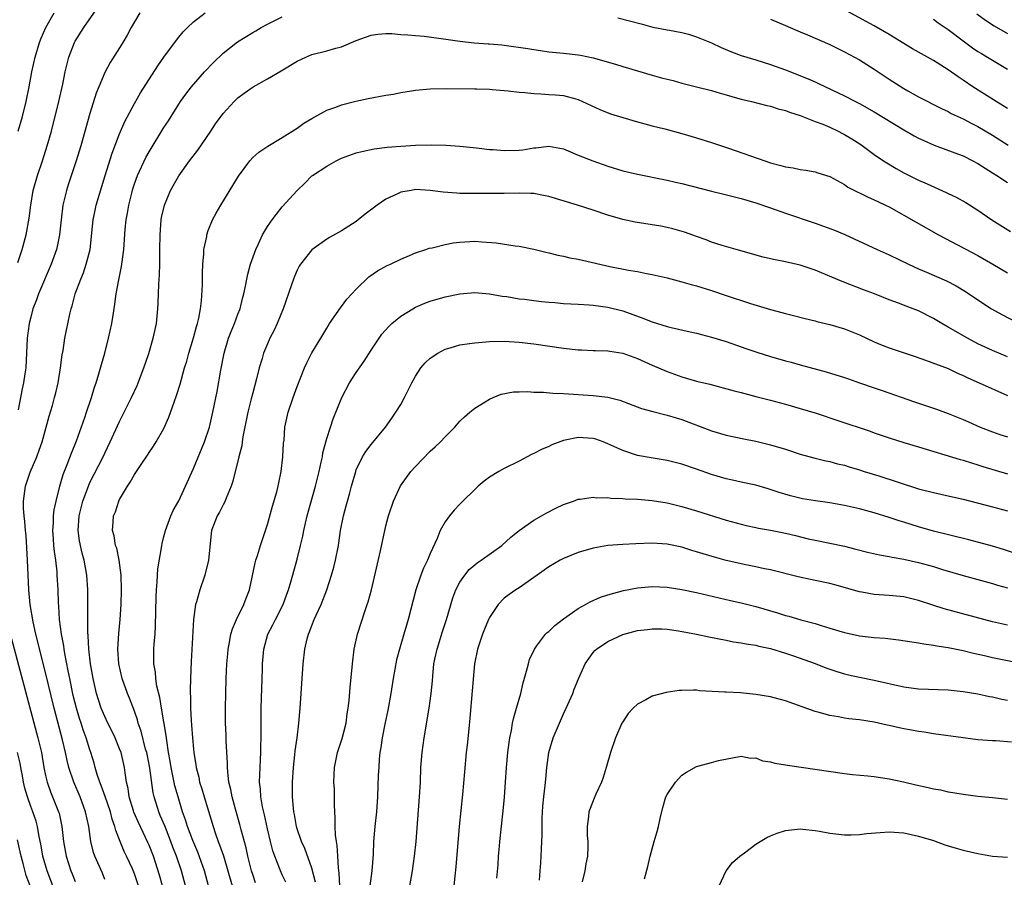
# Model space of a CAD drawing. Units: inches. Extents: x 2532000 to 2535000, y 1539000 to 1542000.
# Drawn here: x 2533438 to 2533571, y 1539224 to 1539340 of the extents above; entities that cross this region are included whole.
import ezdxf

# ---------------------------------------------------------------- set-up
doc = ezdxf.new("R2010")
doc.units = ezdxf.units.IN
doc.header["$MEASUREMENT"] = 0
doc.layers.add('LD25321539_2ft', color=43, linetype='Continuous')

msp = doc.modelspace()

# ---------------------------------------------------------------- linework, layer by layer
at = {"layer": 'LD25321539_2ft'}
for points, elevation in [([(2533437.26, 1539307.26), (2533437.82, 1539309), (2533438.37, 1539311), (2533438.77, 1539313.23), (2533438.99, 1539315), (2533439.33, 1539317), (2533439.89, 1539319), (2533440.57, 1539321), (2533441.22, 1539323), (2533441.79, 1539325), (2533442.81, 1539329), (2533443.35, 1539331.35), (2533443.67, 1539333), (2533443.91, 1539334.09), (2533444.14, 1539335), (2533444.92, 1539337), (2533445, 1539337.15), (2533446.19, 1539339), (2533448.14, 1539341.86)], 8664), ([(2533571, 1539328.05), (2533570.42, 1539328.42), (2533569.47, 1539329), (2533566.33, 1539331), (2533565, 1539331.9), (2533564.33, 1539332.33), (2533563, 1539333.27), (2533561, 1539334.54), (2533558.15, 1539336.15), (2533555, 1539338.05), (2533553, 1539339.22), (2533549.26, 1539341.26)], 8666), ([(2533453.73, 1539341), (2533453, 1539339.77), (2533452.56, 1539339), (2533452.03, 1539337.97), (2533451.46, 1539337), (2533451, 1539336.25), (2533449.72, 1539334.28), (2533449, 1539332.94), (2533448.19, 1539331), (2533447.86, 1539330.14), (2533447, 1539327.37), (2533445.76, 1539323), (2533445.14, 1539321), (2533444.12, 1539317.88), (2533443.84, 1539317), (2533443.35, 1539315), (2533443.09, 1539313), (2533442.88, 1539311), (2533442.57, 1539309.43), (2533442.46, 1539309), (2533441.74, 1539307), (2533440.06, 1539303), (2533439.79, 1539302.21), (2533439.3, 1539301), (2533439, 1539299.88), (2533438.77, 1539299), (2533438.52, 1539297), (2533438.32, 1539293), (2533438.21, 1539292.21), (2533438.03, 1539291), (2533437.83, 1539290.17), (2533437.31, 1539287.31)], 8666), ([(2533437.31, 1539325), (2533437.87, 1539327), (2533438.36, 1539329), (2533438.77, 1539331), (2533439.15, 1539333), (2533439.59, 1539335), (2533440.2, 1539337), (2533440.41, 1539337.59), (2533441.05, 1539339), (2533442.18, 1539341)], 8662), ([(2533449, 1539223.85), (2533448.69, 1539224.69), (2533447.68, 1539227), (2533447.5, 1539227.5), (2533447.12, 1539229), (2533446.83, 1539231), (2533446.42, 1539233), (2533445.7, 1539235), (2533444.84, 1539237), (2533444.15, 1539239), (2533443.91, 1539239.91), (2533443.68, 1539241), (2533443.28, 1539242.72), (2533442.15, 1539247), (2533441, 1539251.82), (2533439.7, 1539257), (2533439.32, 1539258.68), (2533438.92, 1539261), (2533438.74, 1539263), (2533438.56, 1539267), (2533438.36, 1539270.36), (2533438.28, 1539271), (2533438.22, 1539272.22), (2533438.1, 1539273), (2533438.01, 1539273.99), (2533438.02, 1539275), (2533438.29, 1539277), (2533438.92, 1539278.92), (2533439.8, 1539281), (2533440.13, 1539281.87), (2533440.52, 1539283), (2533441.1, 1539285), (2533441.51, 1539286.49), (2533441.93, 1539287.93), (2533442.23, 1539289), (2533442.38, 1539289.62), (2533442.71, 1539291), (2533443.04, 1539293), (2533443.25, 1539294.75), (2533443.37, 1539295.37), (2533443.61, 1539297), (2533444.28, 1539300.28), (2533444.45, 1539301), (2533444.59, 1539301.41), (2533445, 1539303), (2533445.75, 1539305), (2533446.12, 1539305.87), (2533446.51, 1539307), (2533447.01, 1539309), (2533447.43, 1539313), (2533447.69, 1539314.31), (2533447.85, 1539315), (2533449.05, 1539319), (2533449.99, 1539322.01), (2533451, 1539324.65), (2533451.7, 1539326.3), (2533453, 1539328.74), (2533453.83, 1539330.17), (2533456.17, 1539333.83), (2533457, 1539335.01), (2533458.68, 1539337.32), (2533459, 1539337.7), (2533459.58, 1539338.42), (2533460.17, 1539339), (2533461, 1539339.78), (2533462.58, 1539341)], 8668), ([(2533453.56, 1539223), (2533453, 1539224.62), (2533452.73, 1539225.27), (2533451.94, 1539227), (2533451.64, 1539227.64), (2533451.07, 1539229), (2533450.48, 1539230.48), (2533450.37, 1539231), (2533450, 1539232), (2533449.76, 1539233), (2533449.05, 1539235.05), (2533448.53, 1539236.53), (2533448.32, 1539237), (2533447.96, 1539238.04), (2533447.7, 1539239), (2533447.56, 1539239.56), (2533447.14, 1539241), (2533447, 1539241.39), (2533446.51, 1539243), (2533446.09, 1539244.09), (2533445.8, 1539245), (2533445.59, 1539245.59), (2533445.16, 1539247), (2533444.73, 1539248.73), (2533444.26, 1539251), (2533444.07, 1539252.07), (2533443.59, 1539254.41), (2533443.5, 1539255), (2533443.45, 1539255.45), (2533443.15, 1539257), (2533442.9, 1539259), (2533442.8, 1539260.8), (2533442.76, 1539261.24), (2533442.71, 1539263), (2533442.59, 1539265), (2533442.55, 1539265.45), (2533442.38, 1539267), (2533442.2, 1539268.2), (2533442.14, 1539269), (2533442.09, 1539269.91), (2533442, 1539271), (2533442.07, 1539272.07), (2533442.09, 1539273), (2533442.17, 1539273.83), (2533442.42, 1539275), (2533442.94, 1539277), (2533443.4, 1539278.6), (2533443.94, 1539279.94), (2533444.51, 1539281.49), (2533445.16, 1539283.16), (2533446.3, 1539286.3), (2533446.54, 1539287), (2533447.21, 1539289), (2533447.6, 1539290.4), (2533447.82, 1539291), (2533448.21, 1539292.21), (2533448.54, 1539293.46), (2533448.99, 1539295), (2533449.51, 1539297), (2533449.95, 1539299), (2533450.12, 1539300.12), (2533450.38, 1539301.62), (2533450.56, 1539303), (2533450.9, 1539304.9), (2533451.28, 1539306.72), (2533451.35, 1539307.35), (2533451.57, 1539309), (2533451.74, 1539311.74), (2533451.88, 1539313), (2533452.08, 1539313.92), (2533452.25, 1539315), (2533452.64, 1539316.64), (2533452.79, 1539317.21), (2533453, 1539317.86), (2533453.41, 1539319), (2533454.57, 1539321.43), (2533455, 1539322.2), (2533457, 1539325.49), (2533457.6, 1539326.4), (2533457.96, 1539327), (2533459, 1539328.65), (2533459.24, 1539329), (2533459.98, 1539330.02), (2533460.73, 1539331), (2533462.47, 1539333), (2533463.7, 1539334.3), (2533465, 1539335.56), (2533466.93, 1539337.07), (2533469, 1539338.34), (2533469.43, 1539338.57), (2533470.16, 1539339), (2533471, 1539339.45), (2533473, 1539340.46)], 8670), ([(2533518.33, 1539340.33), (2533519.93, 1539339.93), (2533521.49, 1539339.49), (2533523.08, 1539339.08), (2533525, 1539338.71), (2533525.35, 1539338.65), (2533527, 1539338.34), (2533527.9, 1539338.1), (2533529, 1539337.77), (2533531, 1539336.93), (2533532.31, 1539336.31), (2533533.73, 1539335.73), (2533535, 1539335.25), (2533537, 1539334.62), (2533539, 1539334.01), (2533541, 1539333.31), (2533544.08, 1539332.08), (2533545, 1539331.65), (2533545.46, 1539331.46), (2533549, 1539329.78), (2533550.46, 1539329), (2533551, 1539328.73), (2533553, 1539327.62), (2533557, 1539325.16), (2533558.38, 1539324.38), (2533559, 1539324.06), (2533559.72, 1539323.72), (2533561.12, 1539323.12), (2533563.91, 1539322.09), (2533565, 1539321.66), (2533566.32, 1539321), (2533567, 1539320.64), (2533567.98, 1539319.98), (2533569, 1539319.37), (2533569.58, 1539319), (2533571, 1539318.04)], 8670), ([(2533539, 1539340.14), (2533541, 1539339.29), (2533543, 1539338.42), (2533543.99, 1539338.01), (2533547, 1539336.73), (2533548.15, 1539336.15), (2533549, 1539335.74), (2533551, 1539334.62), (2533553, 1539333.36), (2533555, 1539332.02), (2533557, 1539330.76), (2533557.55, 1539330.45), (2533559, 1539329.66), (2533562.08, 1539328.08), (2533563, 1539327.65), (2533563.41, 1539327.41), (2533565, 1539326.67), (2533566.09, 1539326.09), (2533567, 1539325.64), (2533569, 1539324.45), (2533571.12, 1539323.12)], 8668), ([(2533561, 1539340.13), (2533561.66, 1539339.66), (2533563, 1539338.76), (2533565, 1539337.2), (2533566.26, 1539336.26), (2533567, 1539335.78), (2533567.48, 1539335.48), (2533568.33, 1539335), (2533571, 1539333.38)], 8664), ([(2533566.86, 1539340.86), (2533568.02, 1539340.02), (2533569.22, 1539339.22), (2533571, 1539338.19)], 8662), ([(2533456.81, 1539223), (2533456.42, 1539224.42), (2533455.58, 1539227), (2533455, 1539228.47), (2533454.84, 1539228.84), (2533454.18, 1539230.18), (2533453.54, 1539231.54), (2533452.94, 1539232.94), (2533452.88, 1539233.11), (2533452.32, 1539235), (2533452.16, 1539236.16), (2533451.95, 1539237), (2533451.75, 1539238.25), (2533451.66, 1539239), (2533451.2, 1539241), (2533451, 1539241.53), (2533450.4, 1539243), (2533449.95, 1539243.95), (2533449.42, 1539245), (2533449, 1539245.89), (2533448.53, 1539247), (2533448.15, 1539248.15), (2533447.89, 1539249), (2533447.43, 1539251), (2533447.09, 1539253), (2533446.87, 1539255), (2533446.77, 1539256.77), (2533446.72, 1539257.28), (2533446.7, 1539259), (2533446.73, 1539260.73), (2533446.72, 1539262.72), (2533446.72, 1539263), (2533446.59, 1539265), (2533446.24, 1539267), (2533445.96, 1539267.96), (2533445.61, 1539269.61), (2533445.4, 1539271), (2533445.53, 1539273), (2533446.05, 1539275), (2533446.79, 1539277), (2533447, 1539277.49), (2533448.78, 1539281), (2533449, 1539281.49), (2533449.75, 1539283), (2533451, 1539285.76), (2533451.64, 1539287), (2533452.62, 1539289), (2533453.36, 1539290.64), (2533454.27, 1539293), (2533454.95, 1539294.95), (2533455.56, 1539297), (2533455.8, 1539298.2), (2533455.98, 1539299), (2533456.19, 1539301), (2533456.23, 1539301.77), (2533456.31, 1539304.31), (2533456.41, 1539305.59), (2533456.44, 1539307), (2533456.43, 1539308.43), (2533456.46, 1539309), (2533456.47, 1539311), (2533456.64, 1539313), (2533456.69, 1539313.31), (2533457.06, 1539315), (2533457.89, 1539317), (2533459, 1539318.94), (2533460.47, 1539321), (2533461.56, 1539322.44), (2533463.33, 1539325), (2533463.99, 1539326.01), (2533465, 1539327.37), (2533466.5, 1539329), (2533467, 1539329.5), (2533467.86, 1539330.14), (2533469.07, 1539331), (2533471, 1539332.08), (2533472.84, 1539333.16), (2533475, 1539334.46), (2533476.16, 1539335), (2533477, 1539335.35), (2533479, 1539335.86), (2533480.22, 1539336.22), (2533481, 1539336.39), (2533483, 1539337.26), (2533485, 1539337.97), (2533485.9, 1539338.1), (2533487, 1539338.19), (2533487.82, 1539338.18), (2533489, 1539338.07), (2533489.96, 1539338.04), (2533491, 1539337.91), (2533492.17, 1539337.83), (2533494.46, 1539337.54), (2533497, 1539337.17), (2533498.95, 1539336.95), (2533500.81, 1539336.81), (2533501, 1539336.81), (2533502.65, 1539336.65), (2533503, 1539336.63), (2533506.17, 1539336.17), (2533507, 1539336.02), (2533507.91, 1539335.91), (2533509, 1539335.74), (2533511, 1539335.55), (2533513, 1539335.32), (2533513.28, 1539335.28), (2533515, 1539334.92), (2533518.05, 1539334.05), (2533519, 1539333.72), (2533523, 1539332.56), (2533524.23, 1539332.23), (2533525, 1539332.01), (2533525.83, 1539331.83), (2533527, 1539331.51), (2533529, 1539331.01), (2533531, 1539330.49), (2533531.71, 1539330.29), (2533533, 1539329.89), (2533534.52, 1539329.48), (2533535, 1539329.33), (2533536.39, 1539329), (2533538.47, 1539328.47), (2533539, 1539328.36), (2533540.01, 1539328.01), (2533541, 1539327.79), (2533541.55, 1539327.55), (2533543, 1539327.11), (2533545, 1539326.31), (2533546.07, 1539325.93), (2533547, 1539325.52), (2533548.12, 1539325), (2533548.69, 1539324.69), (2533549, 1539324.55), (2533549.97, 1539323.97), (2533551.18, 1539323.18), (2533553, 1539321.83), (2533554.23, 1539321), (2533554.7, 1539320.7), (2533555.96, 1539319.96), (2533557, 1539319.39), (2533559, 1539318.39), (2533560.14, 1539317.86), (2533562.72, 1539316.72), (2533563, 1539316.57), (2533564.08, 1539316.08), (2533565.37, 1539315.37), (2533567, 1539314.31), (2533568.88, 1539313), (2533571.43, 1539311.43)], 8672), ([(2533459.92, 1539223), (2533459.39, 1539225), (2533458.71, 1539227), (2533458.22, 1539228.22), (2533457.94, 1539229), (2533457.1, 1539231.1), (2533456.51, 1539232.51), (2533456.29, 1539233), (2533455.69, 1539235), (2533455.56, 1539235.56), (2533455.09, 1539238.91), (2533455, 1539239.41), (2533454.67, 1539241), (2533454.53, 1539241.47), (2533453.91, 1539243.91), (2533453.52, 1539245), (2533453.41, 1539245.41), (2533453, 1539246.58), (2533452.34, 1539248.34), (2533452.06, 1539249), (2533451.34, 1539251), (2533450.9, 1539253), (2533450.79, 1539255), (2533450.89, 1539257.11), (2533451.08, 1539259), (2533451.22, 1539261), (2533451.27, 1539263), (2533451.22, 1539265), (2533450.96, 1539267), (2533450.62, 1539268.62), (2533450.47, 1539269), (2533450.28, 1539270.28), (2533450.05, 1539271), (2533450.16, 1539272.16), (2533450.2, 1539273), (2533450.44, 1539273.56), (2533450.9, 1539275), (2533451, 1539275.19), (2533452.06, 1539277), (2533452.45, 1539277.55), (2533453, 1539278.59), (2533453.82, 1539279.82), (2533454.78, 1539281.22), (2533455, 1539281.57), (2533455.6, 1539282.4), (2533455.97, 1539283), (2533457, 1539284.82), (2533457.68, 1539286.32), (2533458.38, 1539288.38), (2533458.72, 1539289.28), (2533459.18, 1539290.82), (2533459.8, 1539293), (2533460.08, 1539293.92), (2533460.36, 1539295), (2533461, 1539297.08), (2533461.41, 1539298.59), (2533461.54, 1539299), (2533461.71, 1539299.71), (2533461.95, 1539301), (2533462.08, 1539302.08), (2533462.21, 1539304.21), (2533462.22, 1539305), (2533462.21, 1539305.79), (2533462.27, 1539307), (2533462.4, 1539308.4), (2533462.4, 1539309), (2533462.78, 1539310.78), (2533462.8, 1539311), (2533463, 1539311.56), (2533463.58, 1539313), (2533464.07, 1539313.93), (2533464.69, 1539315), (2533467.07, 1539318.93), (2533468.59, 1539321), (2533469, 1539321.46), (2533469.82, 1539322.18), (2533471.02, 1539322.98), (2533473, 1539324.14), (2533475, 1539325.42), (2533475.91, 1539326.09), (2533477, 1539326.73), (2533479, 1539327.82), (2533480.25, 1539328.25), (2533481, 1539328.55), (2533482.95, 1539329.05), (2533484.59, 1539329.41), (2533487, 1539329.85), (2533488.01, 1539329.99), (2533489, 1539330.21), (2533490.47, 1539330.47), (2533491, 1539330.53), (2533493, 1539330.72), (2533495.24, 1539330.76), (2533499, 1539330.73), (2533499.29, 1539330.71), (2533501, 1539330.68), (2533501.37, 1539330.63), (2533503.54, 1539330.46), (2533505, 1539330.27), (2533505.77, 1539330.23), (2533507, 1539330.07), (2533507.94, 1539330.05), (2533509, 1539329.96), (2533509.9, 1539329.9), (2533511, 1539329.8), (2533512.65, 1539329.35), (2533513, 1539329.28), (2533515.91, 1539327.91), (2533517.36, 1539327.36), (2533519, 1539326.85), (2533521, 1539326.26), (2533523, 1539325.72), (2533524.7, 1539325.3), (2533527, 1539324.68), (2533529, 1539324.1), (2533531, 1539323.46), (2533533.3, 1539322.7), (2533538.22, 1539321), (2533539, 1539320.74), (2533540.38, 1539320.38), (2533541, 1539320.19), (2533542.03, 1539320.03), (2533543, 1539319.81), (2533543.74, 1539319.74), (2533545, 1539319.49), (2533545.39, 1539319.39), (2533547, 1539318.86), (2533549, 1539317.77), (2533549.45, 1539317.45), (2533550.77, 1539316.77), (2533551, 1539316.68), (2533552.11, 1539316.11), (2533553, 1539315.74), (2533553.48, 1539315.48), (2533554.53, 1539315), (2533555, 1539314.76), (2533558.68, 1539312.68), (2533561.7, 1539311), (2533567, 1539308.19), (2533569.03, 1539307.03), (2533571, 1539305.85)], 8674), ([(2533463.02, 1539223), (2533462.48, 1539225), (2533461.56, 1539227.56), (2533460.89, 1539229.11), (2533460.19, 1539231), (2533459.92, 1539231.92), (2533459.53, 1539233), (2533458.91, 1539235), (2533458.49, 1539236.49), (2533457.97, 1539239), (2533457.84, 1539239.84), (2533457.63, 1539241), (2533457.38, 1539242.62), (2533457.31, 1539243.31), (2533457, 1539245.16), (2533456.67, 1539247), (2533456.44, 1539248.44), (2533456.04, 1539249.96), (2533455.9, 1539251), (2533455.85, 1539251.85), (2533455.64, 1539253), (2533455.64, 1539254.36), (2533455.65, 1539255), (2533455.68, 1539255.68), (2533455.8, 1539257), (2533455.86, 1539258.14), (2533455.95, 1539262.05), (2533455.99, 1539263), (2533456.1, 1539264.1), (2533456.17, 1539265.83), (2533456.67, 1539268.67), (2533456.7, 1539269), (2533456.75, 1539269.25), (2533457, 1539270.21), (2533457.19, 1539271), (2533457.93, 1539273), (2533458.26, 1539273.74), (2533459, 1539275.05), (2533459.93, 1539277), (2533461, 1539279.4), (2533462.46, 1539283), (2533463.16, 1539285), (2533463.63, 1539287), (2533464.19, 1539289.81), (2533464.71, 1539292.71), (2533465.16, 1539295), (2533465.74, 1539297), (2533466.08, 1539297.92), (2533466.53, 1539299), (2533467, 1539300.26), (2533467.3, 1539301), (2533467.63, 1539302.37), (2533467.81, 1539303), (2533468.04, 1539304.04), (2533468.2, 1539305), (2533468.33, 1539305.67), (2533468.7, 1539307), (2533469.41, 1539309), (2533469.79, 1539309.79), (2533470.34, 1539311), (2533471, 1539312.1), (2533471.61, 1539313), (2533472.2, 1539313.8), (2533473, 1539314.75), (2533475, 1539316.99), (2533476.05, 1539317.95), (2533477, 1539318.94), (2533477.07, 1539319), (2533479, 1539320.29), (2533480.27, 1539321), (2533481, 1539321.36), (2533483, 1539322.07), (2533483.74, 1539322.26), (2533485.4, 1539322.6), (2533487.18, 1539322.82), (2533489.01, 1539322.99), (2533491, 1539323.12), (2533493.16, 1539323.16), (2533495.11, 1539323.11), (2533497, 1539322.99), (2533499.24, 1539322.76), (2533501, 1539322.53), (2533501.49, 1539322.51), (2533503, 1539322.37), (2533505, 1539322.44), (2533505.51, 1539322.49), (2533507, 1539322.74), (2533507.26, 1539322.74), (2533509, 1539322.98), (2533511, 1539322.61), (2533511.65, 1539322.36), (2533513, 1539321.77), (2533514.97, 1539320.97), (2533517, 1539320.26), (2533519, 1539319.65), (2533521, 1539319.17), (2533525, 1539318.39), (2533526.12, 1539318.12), (2533527, 1539317.93), (2533531, 1539316.87), (2533532.51, 1539316.51), (2533535, 1539315.88), (2533537, 1539315.3), (2533539, 1539314.63), (2533541, 1539313.92), (2533545, 1539312.57), (2533546.16, 1539312.16), (2533547.62, 1539311.62), (2533549.04, 1539311.04), (2533553.39, 1539309), (2533555, 1539308.28), (2533557.63, 1539307), (2533559, 1539306.38), (2533560.07, 1539305.93), (2533562.76, 1539304.76), (2533564.09, 1539304.09), (2533565.33, 1539303.33), (2533567, 1539302.2), (2533568.87, 1539301), (2533570.23, 1539300.23), (2533573, 1539298.78)], 8676), ([(2533571, 1539294.49), (2533569, 1539295.35), (2533567, 1539296.27), (2533565.6, 1539297), (2533563, 1539298.51), (2533562.12, 1539299), (2533561, 1539299.7), (2533559, 1539300.72), (2533558.28, 1539301), (2533557.33, 1539301.33), (2533556.26, 1539301.74), (2533555, 1539302.19), (2533553.02, 1539303), (2533551.57, 1539303.57), (2533548.67, 1539304.67), (2533545, 1539306.2), (2533543, 1539306.89), (2533541, 1539307.34), (2533539.59, 1539307.59), (2533539, 1539307.74), (2533537.97, 1539307.97), (2533534.33, 1539309), (2533532.45, 1539309.55), (2533531, 1539310.01), (2533530.29, 1539310.29), (2533529, 1539310.74), (2533527.35, 1539311.35), (2533525.8, 1539311.8), (2533525, 1539311.98), (2533524.15, 1539312.15), (2533520.7, 1539312.7), (2533519, 1539313.07), (2533517, 1539313.65), (2533515, 1539314.32), (2533512.88, 1539315), (2533509, 1539316.17), (2533508.32, 1539316.32), (2533507, 1539316.57), (2533506.59, 1539316.59), (2533505, 1539316.63), (2533503, 1539316.58), (2533498.57, 1539316.57), (2533497, 1539316.59), (2533496.6, 1539316.6), (2533494.74, 1539316.74), (2533493, 1539316.98), (2533491, 1539317.1), (2533490.4, 1539317), (2533489, 1539316.74), (2533488.49, 1539316.49), (2533487, 1539315.82), (2533485.81, 1539315), (2533484.21, 1539313.79), (2533483.27, 1539313), (2533483, 1539312.8), (2533481, 1539311.55), (2533479.36, 1539310.64), (2533479, 1539310.41), (2533477, 1539308.98), (2533475.45, 1539307), (2533475.27, 1539306.73), (2533475, 1539306.2), (2533474.63, 1539305.37), (2533474.49, 1539305), (2533474.24, 1539304.24), (2533473.11, 1539301), (2533472.3, 1539299), (2533471.89, 1539298.11), (2533471.33, 1539297), (2533471, 1539296.27), (2533470.47, 1539295), (2533470.27, 1539294.27), (2533469.87, 1539293), (2533469.52, 1539291.52), (2533469, 1539289.62), (2533468.81, 1539288.81), (2533468.34, 1539287), (2533467.66, 1539283.66), (2533467.57, 1539283), (2533467.52, 1539282.48), (2533467.14, 1539281), (2533466.33, 1539277.67), (2533466.1, 1539277), (2533465.41, 1539275.41), (2533465.18, 1539274.82), (2533465, 1539274.51), (2533464.49, 1539273.51), (2533464.19, 1539273), (2533463.45, 1539271), (2533463.38, 1539270.62), (2533463.02, 1539266.98), (2533462.63, 1539265.37), (2533462.53, 1539265), (2533461.83, 1539263), (2533461.38, 1539261.38), (2533461.25, 1539261), (2533460.98, 1539259), (2533460.67, 1539253.33), (2533460.58, 1539251), (2533460.54, 1539249.46), (2533460.55, 1539249), (2533460.58, 1539248.58), (2533460.59, 1539247), (2533460.66, 1539245.34), (2533460.73, 1539244.73), (2533460.85, 1539243), (2533461, 1539241.46), (2533461.05, 1539241), (2533461.33, 1539239.33), (2533461.36, 1539239), (2533461.7, 1539237.7), (2533461.82, 1539237), (2533462.11, 1539236.11), (2533462.42, 1539235), (2533463.66, 1539231), (2533463.98, 1539230.02), (2533464.34, 1539229), (2533464.53, 1539228.53), (2533465.03, 1539227.03), (2533466.21, 1539223)], 8678), ([(2533469.38, 1539223.38), (2533469, 1539224.51), (2533468.85, 1539225), (2533468.36, 1539227), (2533468.12, 1539228.12), (2533467.43, 1539230.57), (2533467.26, 1539231.26), (2533466.65, 1539233.35), (2533466.2, 1539235), (2533466.02, 1539236.02), (2533465.78, 1539237), (2533465.62, 1539238.38), (2533465.58, 1539239), (2533465.59, 1539239.59), (2533465.43, 1539242.57), (2533465.4, 1539243.4), (2533465.32, 1539245), (2533465.3, 1539247), (2533465.35, 1539249), (2533465.42, 1539251), (2533465.52, 1539253), (2533465.63, 1539254.37), (2533465.69, 1539255), (2533465.88, 1539255.88), (2533466.06, 1539257), (2533466.26, 1539257.74), (2533466.82, 1539259), (2533467.81, 1539261), (2533468.12, 1539261.88), (2533468.55, 1539263), (2533469.34, 1539266.66), (2533469.43, 1539267), (2533469.65, 1539267.65), (2533470.05, 1539269), (2533470.61, 1539270.61), (2533471, 1539271.82), (2533471.68, 1539274.32), (2533472.24, 1539276.24), (2533472.44, 1539277), (2533472.52, 1539277.48), (2533472.86, 1539279), (2533473.09, 1539281), (2533473.18, 1539282.82), (2533473.23, 1539283.23), (2533473.36, 1539285), (2533473.79, 1539287), (2533474.47, 1539289), (2533475, 1539290.47), (2533475.98, 1539293), (2533476.31, 1539293.69), (2533477, 1539295.05), (2533478.19, 1539297), (2533479, 1539298.39), (2533479.39, 1539299), (2533480.86, 1539301.14), (2533481, 1539301.3), (2533481.73, 1539302.27), (2533482.38, 1539303), (2533483, 1539303.66), (2533484.71, 1539305.29), (2533485.88, 1539306.12), (2533487.18, 1539306.82), (2533487.6, 1539307), (2533489, 1539307.71), (2533490.19, 1539308.19), (2533491, 1539308.56), (2533492.38, 1539309), (2533492.83, 1539309.17), (2533493.24, 1539309.24), (2533495, 1539309.68), (2533496.11, 1539309.89), (2533497, 1539310.01), (2533499, 1539310.13), (2533499.95, 1539310.05), (2533501.92, 1539309.92), (2533504.49, 1539309.51), (2533505, 1539309.47), (2533507, 1539309.06), (2533508.63, 1539308.63), (2533509, 1539308.56), (2533510.23, 1539308.23), (2533511, 1539308.11), (2533511.88, 1539307.88), (2533513, 1539307.69), (2533513.55, 1539307.55), (2533517.27, 1539306.72), (2533519.78, 1539306.22), (2533521, 1539306.02), (2533522.24, 1539305.76), (2533523, 1539305.62), (2533525, 1539305.16), (2533527, 1539304.64), (2533528.27, 1539304.27), (2533529, 1539304.08), (2533531, 1539303.45), (2533533, 1539302.79), (2533536.28, 1539301.72), (2533539, 1539300.89), (2533540.51, 1539300.51), (2533541, 1539300.36), (2533542.09, 1539300.09), (2533543.66, 1539299.66), (2533545, 1539299.34), (2533545.26, 1539299.26), (2533547, 1539298.87), (2533549, 1539298.28), (2533551, 1539297.45), (2533553, 1539296.52), (2533554.08, 1539296.08), (2533555, 1539295.73), (2533558.52, 1539294.52), (2533559.94, 1539294.06), (2533563, 1539292.93), (2533564.27, 1539292.27), (2533565, 1539291.99), (2533565.65, 1539291.65), (2533567.2, 1539291), (2533571, 1539289.25)], 8680), ([(2533473.48, 1539223.48), (2533473, 1539224.46), (2533472.75, 1539225), (2533472.62, 1539225.38), (2533471.97, 1539227), (2533471.72, 1539227.72), (2533471.4, 1539229), (2533471, 1539230.68), (2533470.59, 1539232.59), (2533470.34, 1539233.67), (2533470.1, 1539235), (2533470.05, 1539236.05), (2533469.93, 1539237), (2533469.98, 1539237.98), (2533469.99, 1539239), (2533470.06, 1539240.06), (2533470.1, 1539241), (2533470.1, 1539241.9), (2533470.13, 1539243), (2533470.14, 1539244.14), (2533470.12, 1539245), (2533470.15, 1539247), (2533470.31, 1539252.31), (2533470.33, 1539253), (2533470.5, 1539255), (2533471.05, 1539257), (2533471.72, 1539258.28), (2533472.06, 1539259), (2533473.1, 1539261), (2533473.6, 1539262.4), (2533473.84, 1539263), (2533474.2, 1539264.2), (2533475, 1539267.14), (2533475.46, 1539269), (2533475.75, 1539270.25), (2533475.89, 1539271), (2533476.34, 1539273), (2533477.47, 1539277), (2533477.96, 1539279), (2533478.25, 1539280.25), (2533478.41, 1539281), (2533478.49, 1539281.51), (2533479, 1539283.47), (2533479.49, 1539285), (2533479.87, 1539286.13), (2533481.04, 1539289), (2533482.1, 1539291), (2533483, 1539292.39), (2533484.07, 1539293.93), (2533485, 1539295.39), (2533486.46, 1539297.54), (2533487.39, 1539298.61), (2533487.81, 1539299), (2533489, 1539300), (2533490.65, 1539301), (2533491, 1539301.19), (2533492.27, 1539301.73), (2533493, 1539302.02), (2533495, 1539302.62), (2533497, 1539303.02), (2533499, 1539303.17), (2533501, 1539303.02), (2533502.71, 1539302.71), (2533503.36, 1539302.64), (2533505, 1539302.35), (2533505.73, 1539302.27), (2533507, 1539302.09), (2533508.03, 1539301.97), (2533509, 1539301.87), (2533509.82, 1539301.82), (2533511, 1539301.71), (2533513, 1539301.6), (2533514.49, 1539301.51), (2533515, 1539301.46), (2533517, 1539301.19), (2533519, 1539300.7), (2533521.72, 1539299.72), (2533523, 1539299.21), (2533525, 1539298.58), (2533525.55, 1539298.45), (2533528.13, 1539297.87), (2533529, 1539297.69), (2533531, 1539297.16), (2533533, 1539296.55), (2533535, 1539295.87), (2533535.63, 1539295.63), (2533537.12, 1539295.12), (2533539, 1539294.53), (2533541, 1539293.96), (2533541.76, 1539293.76), (2533543, 1539293.41), (2533546.49, 1539292.49), (2533549, 1539291.7), (2533549.51, 1539291.51), (2533551, 1539291), (2533553, 1539290.29), (2533554.06, 1539289.94), (2533558.43, 1539288.43), (2533561.41, 1539287.41), (2533563, 1539286.83), (2533565, 1539286.03), (2533565.72, 1539285.72), (2533567.31, 1539285), (2533569, 1539284.34), (2533569.98, 1539283.98), (2533571, 1539283.66)], 8682), ([(2533477.49, 1539223.49), (2533477, 1539225.36), (2533476.03, 1539228.03), (2533475.59, 1539229), (2533475, 1539230.69), (2533474.9, 1539231), (2533474.63, 1539232.63), (2533474.55, 1539233), (2533474.5, 1539233.5), (2533474.39, 1539235), (2533474.36, 1539237), (2533474.49, 1539239), (2533474.7, 1539240.7), (2533474.75, 1539241.25), (2533475, 1539243), (2533475.23, 1539245), (2533475.39, 1539247), (2533475.8, 1539253), (2533476.04, 1539255), (2533476.37, 1539256.37), (2533476.55, 1539257), (2533476.69, 1539257.31), (2533477, 1539258.19), (2533477.32, 1539259), (2533477.57, 1539259.57), (2533478.24, 1539261), (2533479.01, 1539262.99), (2533479.65, 1539265), (2533479.94, 1539266.06), (2533480.18, 1539267), (2533480.59, 1539269), (2533480.65, 1539269.35), (2533480.87, 1539271), (2533481.25, 1539273), (2533481.64, 1539274.36), (2533481.8, 1539275), (2533482.11, 1539276.11), (2533482.37, 1539277), (2533482.93, 1539279), (2533483, 1539279.21), (2533483.85, 1539281), (2533484.29, 1539281.71), (2533485, 1539282.66), (2533486.95, 1539285), (2533487.78, 1539286.22), (2533488.34, 1539287), (2533489, 1539288.07), (2533489.53, 1539289), (2533490.52, 1539291), (2533491, 1539291.87), (2533491.71, 1539293), (2533492.3, 1539293.7), (2533493, 1539294.31), (2533494.01, 1539295), (2533495, 1539295.51), (2533495.7, 1539295.7), (2533497, 1539296.1), (2533498.28, 1539296.28), (2533499, 1539296.4), (2533500.52, 1539296.52), (2533501, 1539296.57), (2533503, 1539296.61), (2533505, 1539296.49), (2533507, 1539296.25), (2533511, 1539295.69), (2533513, 1539295.46), (2533513.43, 1539295.43), (2533515, 1539295.37), (2533515.34, 1539295.34), (2533517, 1539295.3), (2533517.25, 1539295.25), (2533519, 1539294.98), (2533521, 1539294.27), (2533523, 1539293.38), (2533525, 1539292.53), (2533527, 1539291.8), (2533529, 1539291.21), (2533530.78, 1539290.78), (2533534.08, 1539289.92), (2533535, 1539289.66), (2533537, 1539289.14), (2533539, 1539288.63), (2533541, 1539288.09), (2533543, 1539287.52), (2533545.14, 1539286.86), (2533548.1, 1539285.9), (2533552.43, 1539284.43), (2533553, 1539284.22), (2533553.93, 1539283.93), (2533555, 1539283.53), (2533557, 1539282.9), (2533559, 1539282.33), (2533564.63, 1539280.63), (2533565, 1539280.55), (2533566.15, 1539280.15), (2533567, 1539279.92), (2533567.68, 1539279.68), (2533571, 1539278.69)], 8684), ([(2533480.77, 1539223), (2533480.7, 1539224.7), (2533480.59, 1539225.41), (2533480.52, 1539227), (2533480.43, 1539228.43), (2533480.3, 1539229), (2533480.17, 1539229.83), (2533480.12, 1539231), (2533480.15, 1539232.15), (2533480.1, 1539233), (2533480.07, 1539233.93), (2533480.07, 1539235), (2533480.04, 1539236.04), (2533479.98, 1539237), (2533480.05, 1539239), (2533480.48, 1539241), (2533481.09, 1539242.91), (2533481.61, 1539245), (2533481.77, 1539246.23), (2533481.92, 1539247), (2533482.04, 1539248.04), (2533482.18, 1539249.82), (2533482.48, 1539253), (2533482.73, 1539255), (2533483.18, 1539257), (2533484.21, 1539260.21), (2533484.48, 1539261), (2533484.61, 1539261.39), (2533485.04, 1539263), (2533486.29, 1539268.29), (2533487, 1539271.63), (2533487.34, 1539273), (2533488.01, 1539275), (2533488.96, 1539277.04), (2533490.39, 1539279), (2533491, 1539279.69), (2533493, 1539281.73), (2533493.67, 1539282.33), (2533494.37, 1539283), (2533495, 1539283.69), (2533496.3, 1539285), (2533497, 1539285.81), (2533497.6, 1539286.4), (2533498.35, 1539287), (2533499, 1539287.56), (2533500.4, 1539288.4), (2533501, 1539288.79), (2533501.48, 1539289), (2533502.57, 1539289.43), (2533504.24, 1539289.76), (2533505, 1539289.76), (2533506.19, 1539289.81), (2533507, 1539289.73), (2533508.28, 1539289.72), (2533509.58, 1539289.58), (2533511, 1539289.54), (2533515, 1539289.29), (2533517, 1539289.05), (2533518.63, 1539288.63), (2533521.53, 1539287.53), (2533523.09, 1539287.09), (2533525, 1539286.61), (2533526.23, 1539286.23), (2533527, 1539286.01), (2533531, 1539284.49), (2533533, 1539283.89), (2533535.39, 1539283.39), (2533537, 1539283.09), (2533539, 1539282.62), (2533541, 1539282.01), (2533543, 1539281.35), (2533544.83, 1539280.83), (2533546.44, 1539280.44), (2533547, 1539280.33), (2533548.05, 1539280.05), (2533549, 1539279.83), (2533549.62, 1539279.62), (2533551, 1539279.22), (2533551.64, 1539279), (2533553.61, 1539278.39), (2533559, 1539276.67), (2533561, 1539276.14), (2533563.59, 1539275.59), (2533565, 1539275.27), (2533569, 1539274.23), (2533571, 1539273.69)], 8686), ([(2533571.97, 1539267.97), (2533570.46, 1539268.46), (2533569, 1539268.9), (2533565.77, 1539269.77), (2533561, 1539270.93), (2533559, 1539271.52), (2533557, 1539272.16), (2533556.35, 1539272.35), (2533555, 1539272.8), (2533553, 1539273.4), (2533551, 1539273.94), (2533549, 1539274.41), (2533547, 1539274.76), (2533545.04, 1539275.04), (2533543.32, 1539275.32), (2533541.69, 1539275.69), (2533540.16, 1539276.16), (2533538.66, 1539276.66), (2533537, 1539277.15), (2533535, 1539277.57), (2533533.83, 1539277.83), (2533533, 1539277.99), (2533531, 1539278.59), (2533529, 1539279.32), (2533527, 1539279.99), (2533525, 1539280.47), (2533522.83, 1539280.83), (2533521, 1539281.18), (2533519, 1539281.82), (2533517, 1539282.74), (2533516.35, 1539283), (2533515.36, 1539283.36), (2533515, 1539283.47), (2533513, 1539283.61), (2533511.22, 1539283.22), (2533511, 1539283.18), (2533509.42, 1539282.58), (2533509, 1539282.37), (2533508.02, 1539281.98), (2533507, 1539281.42), (2533506.7, 1539281.3), (2533505, 1539280.4), (2533503, 1539279.42), (2533502.25, 1539279), (2533501, 1539278.25), (2533500.29, 1539277.71), (2533499.46, 1539277), (2533499, 1539276.58), (2533497.38, 1539275), (2533497, 1539274.6), (2533496.23, 1539273.76), (2533495.6, 1539273), (2533495, 1539272.18), (2533494.35, 1539271), (2533493.93, 1539269.93), (2533493, 1539267.93), (2533492.61, 1539267), (2533492.07, 1539265.92), (2533491.72, 1539265), (2533491.05, 1539263), (2533490.03, 1539259), (2533489.78, 1539258.22), (2533489.43, 1539257), (2533488.82, 1539255), (2533488.45, 1539253.55), (2533488, 1539251), (2533487.68, 1539249), (2533487.25, 1539246.75), (2533486.84, 1539244.84), (2533486.48, 1539243), (2533486.31, 1539241.69), (2533486.19, 1539241), (2533486.1, 1539240.1), (2533486.03, 1539239), (2533485.97, 1539237.97), (2533485.85, 1539235), (2533485.71, 1539233), (2533485.51, 1539231), (2533485.33, 1539229), (2533485.27, 1539227.27), (2533485.12, 1539225), (2533484.84, 1539223)], 8688), ([(2533490.25, 1539223), (2533490.59, 1539225), (2533490.87, 1539227), (2533491.07, 1539229), (2533491.55, 1539235), (2533491.66, 1539237), (2533491.74, 1539239), (2533491.88, 1539241), (2533492.15, 1539243), (2533492.84, 1539247), (2533493.12, 1539249), (2533493.3, 1539250.7), (2533493.33, 1539251.33), (2533493.5, 1539253), (2533493.61, 1539253.61), (2533493.91, 1539255), (2533494.63, 1539257.37), (2533495.17, 1539259), (2533496.06, 1539261.94), (2533496.47, 1539263), (2533497, 1539264.03), (2533497.66, 1539265), (2533498.26, 1539265.74), (2533499, 1539266.38), (2533499.34, 1539266.66), (2533499.86, 1539267), (2533502.65, 1539269), (2533503.87, 1539270.13), (2533505, 1539271), (2533507, 1539272.4), (2533508.05, 1539273), (2533508.64, 1539273.36), (2533509.95, 1539274.05), (2533511, 1539274.54), (2533512.35, 1539275), (2533513, 1539275.25), (2533513.26, 1539275.26), (2533515, 1539275.52), (2533515.44, 1539275.44), (2533517, 1539275.46), (2533517.4, 1539275.4), (2533519, 1539275.36), (2533519.32, 1539275.32), (2533521, 1539275.26), (2533523, 1539275.09), (2533525, 1539274.76), (2533527, 1539274.28), (2533529, 1539273.68), (2533533, 1539272.43), (2533535, 1539271.86), (2533535.68, 1539271.68), (2533537, 1539271.42), (2533537.34, 1539271.34), (2533539, 1539271.07), (2533541, 1539270.68), (2533542.36, 1539270.36), (2533544.09, 1539269.91), (2533545, 1539269.71), (2533549, 1539268.89), (2533550.52, 1539268.52), (2533552.11, 1539268.11), (2533553.73, 1539267.73), (2533555, 1539267.51), (2533555.41, 1539267.41), (2533557, 1539267.15), (2533559, 1539266.71), (2533561, 1539266.15), (2533562.24, 1539265.76), (2533565, 1539264.95), (2533569, 1539263.86), (2533569.65, 1539263.65), (2533571, 1539263.26)], 8690), ([(2533571, 1539258.23), (2533569, 1539258.69), (2533562.44, 1539260.44), (2533560.91, 1539260.91), (2533559, 1539261.55), (2533557, 1539262.04), (2533555, 1539262.25), (2533553, 1539262.37), (2533551.33, 1539262.67), (2533551, 1539262.72), (2533547.67, 1539263.67), (2533547, 1539263.84), (2533545, 1539264.27), (2533544.38, 1539264.38), (2533542.74, 1539264.74), (2533539, 1539265.69), (2533538.15, 1539265.85), (2533537, 1539266.11), (2533535.64, 1539266.36), (2533533, 1539266.97), (2533531.41, 1539267.41), (2533529.87, 1539267.87), (2533529, 1539268.15), (2533528.33, 1539268.33), (2533527, 1539268.75), (2533525, 1539269.18), (2533523, 1539269.31), (2533520.76, 1539269.24), (2533519, 1539269.14), (2533517, 1539268.98), (2533515, 1539268.64), (2533513, 1539268.05), (2533511, 1539267.24), (2533510.55, 1539267), (2533509, 1539266.09), (2533507.44, 1539265), (2533507, 1539264.67), (2533505, 1539263.29), (2533504.55, 1539263), (2533503.65, 1539262.35), (2533503, 1539261.86), (2533502.15, 1539261), (2533501, 1539259.27), (2533500.87, 1539259), (2533500.31, 1539257.69), (2533500.04, 1539257), (2533499.39, 1539255), (2533498.99, 1539253), (2533498.65, 1539249.35), (2533498.35, 1539245.65), (2533498.19, 1539244.19), (2533497.99, 1539242.01), (2533497.87, 1539241), (2533497.61, 1539238.39), (2533497.34, 1539235.34), (2533496.91, 1539231), (2533496.44, 1539225.56), (2533496.31, 1539224.31), (2533496.19, 1539223)], 8692), ([(2533502.01, 1539224.01), (2533502.16, 1539225.84), (2533502.23, 1539227), (2533502.34, 1539228.34), (2533502.4, 1539229), (2533502.87, 1539233.13), (2533503.02, 1539234.98), (2533503.15, 1539237), (2533503.31, 1539239), (2533503.5, 1539241), (2533503.65, 1539242.35), (2533503.76, 1539243), (2533503.97, 1539243.97), (2533504.13, 1539245), (2533504.27, 1539245.73), (2533504.65, 1539247), (2533505.22, 1539249), (2533505.57, 1539250.43), (2533506.02, 1539252.02), (2533506.25, 1539253), (2533506.42, 1539253.58), (2533507.08, 1539255), (2533507.37, 1539255.37), (2533508.58, 1539257), (2533508.78, 1539257.22), (2533509, 1539257.39), (2533509.81, 1539258.19), (2533511, 1539259.07), (2533513, 1539260.47), (2533513.98, 1539261), (2533514.62, 1539261.38), (2533516, 1539262), (2533517, 1539262.34), (2533519.1, 1539262.9), (2533521, 1539263.25), (2533523, 1539263.44), (2533525, 1539263.37), (2533527, 1539263.06), (2533529, 1539262.63), (2533533.57, 1539261.57), (2533535, 1539261.26), (2533537, 1539260.76), (2533539.91, 1539259.91), (2533541, 1539259.55), (2533541.44, 1539259.44), (2533543.07, 1539258.93), (2533545, 1539258.43), (2533545.83, 1539258.17), (2533547, 1539257.84), (2533549, 1539257.22), (2533550, 1539257), (2533551, 1539256.79), (2533553, 1539256.57), (2533554.46, 1539256.46), (2533556.26, 1539256.26), (2533559, 1539255.84), (2533559.71, 1539255.71), (2533561, 1539255.54), (2533561.44, 1539255.44), (2533563, 1539255.21), (2533565, 1539254.78), (2533566.42, 1539254.42), (2533567.88, 1539254.12), (2533569, 1539253.86), (2533573.26, 1539253)], 8694), ([(2533507.75, 1539223.75), (2533507.86, 1539225), (2533507.92, 1539226.08), (2533507.99, 1539227), (2533508.01, 1539228.01), (2533508.12, 1539229.88), (2533508.11, 1539231), (2533508.14, 1539232.14), (2533508.22, 1539233.78), (2533508.34, 1539235), (2533508.53, 1539236.53), (2533508.6, 1539237.4), (2533508.77, 1539239), (2533509.04, 1539241), (2533509.6, 1539243), (2533510.44, 1539245), (2533511, 1539246.23), (2533511.38, 1539247), (2533512.25, 1539249), (2533512.44, 1539249.56), (2533513.01, 1539250.99), (2533513.91, 1539253), (2533515, 1539254.53), (2533515.22, 1539254.78), (2533515.45, 1539255), (2533517, 1539256.01), (2533519, 1539256.95), (2533521, 1539257.49), (2533522.35, 1539257.65), (2533523, 1539257.74), (2533524.29, 1539257.71), (2533525, 1539257.67), (2533526.53, 1539257.47), (2533528.97, 1539257.03), (2533530.66, 1539256.66), (2533533, 1539256.18), (2533533.99, 1539255.99), (2533535, 1539255.83), (2533535.69, 1539255.69), (2533537, 1539255.5), (2533537.4, 1539255.4), (2533539, 1539255.09), (2533541, 1539254.46), (2533542.07, 1539254.07), (2533545, 1539253.06), (2533546.47, 1539252.47), (2533547.94, 1539251.94), (2533549, 1539251.64), (2533549.51, 1539251.51), (2533551, 1539251.2), (2533553, 1539250.81), (2533557, 1539249.89), (2533559, 1539249.62), (2533563, 1539249.47), (2533565, 1539249.26), (2533567, 1539248.93), (2533568.59, 1539248.59), (2533569, 1539248.53), (2533570.23, 1539248.23), (2533571, 1539248.09)], 8696), ([(2533436.38, 1539256.38), (2533439.97, 1539243), (2533440.43, 1539241), (2533440.78, 1539239), (2533441, 1539237.92), (2533441.21, 1539237), (2533441.69, 1539235.69), (2533442.76, 1539233), (2533442.82, 1539232.82), (2533443.22, 1539231), (2533443.44, 1539229), (2533443.77, 1539227), (2533444.43, 1539225), (2533444.6, 1539224.6), (2533445, 1539223.58)], 8666), ([(2533571.57, 1539242.43), (2533569.43, 1539242.57), (2533569, 1539242.58), (2533567, 1539242.74), (2533565, 1539242.99), (2533561, 1539243.53), (2533559.74, 1539243.74), (2533559, 1539243.83), (2533558.03, 1539244.03), (2533557, 1539244.21), (2533556.35, 1539244.35), (2533555, 1539244.68), (2533554.73, 1539244.73), (2533553, 1539245.11), (2533551, 1539245.41), (2533549.58, 1539245.58), (2533549, 1539245.67), (2533548.17, 1539245.83), (2533547, 1539246.02), (2533545.57, 1539246.43), (2533545, 1539246.57), (2533541, 1539247.98), (2533539, 1539248.52), (2533537, 1539248.87), (2533534.94, 1539249.06), (2533533, 1539249.16), (2533532.82, 1539249.18), (2533529.37, 1539249.37), (2533529, 1539249.42), (2533528.57, 1539249.43), (2533527, 1539249.41), (2533526.62, 1539249.38), (2533524.87, 1539249.13), (2533523, 1539248.62), (2533522.13, 1539248.13), (2533521, 1539247.56), (2533520.4, 1539247), (2533519.73, 1539246.27), (2533519, 1539245.18), (2533518.9, 1539245), (2533518.03, 1539243), (2533517.37, 1539241), (2533516.79, 1539239), (2533516.37, 1539237.63), (2533516.14, 1539237), (2533515.39, 1539235.39), (2533515.16, 1539234.84), (2533515, 1539234.5), (2533514.43, 1539233), (2533514.38, 1539232.38), (2533514.19, 1539231), (2533514.21, 1539229.79), (2533514.3, 1539229), (2533514.31, 1539228.31), (2533514.23, 1539227), (2533514.04, 1539225.96), (2533513.87, 1539225), (2533513.54, 1539223.54)], 8698), ([(2533441.98, 1539223), (2533441.22, 1539225), (2533440.63, 1539227), (2533440.41, 1539228.41), (2533440.1, 1539229.9), (2533439.92, 1539231), (2533439.72, 1539231.72), (2533439.28, 1539233), (2533439, 1539233.72), (2533438.55, 1539235), (2533438.21, 1539236.21), (2533438.03, 1539237), (2533437.88, 1539237.88), (2533437.66, 1539239), (2533437.57, 1539239.57), (2533437.2, 1539241)], 8664), ([(2533521.94, 1539223.94), (2533522.38, 1539225.62), (2533522.7, 1539227), (2533523.26, 1539229), (2533523.68, 1539230.32), (2533523.85, 1539231), (2533524.08, 1539232.08), (2533524.43, 1539233.57), (2533524.85, 1539235), (2533525, 1539235.34), (2533526.14, 1539237), (2533527, 1539237.95), (2533527.64, 1539238.36), (2533529, 1539239.12), (2533529.17, 1539239.17), (2533531, 1539239.67), (2533531.95, 1539239.95), (2533535, 1539240.53), (2533536.26, 1539240.26), (2533537, 1539240.28), (2533537.89, 1539239.89), (2533539, 1539239.77), (2533539.56, 1539239.56), (2533541, 1539239.36), (2533541.28, 1539239.28), (2533549, 1539238.19), (2533550.06, 1539238.06), (2533552.14, 1539237.86), (2533553, 1539237.76), (2533555, 1539237.47), (2533556.96, 1539237.04), (2533558.64, 1539236.64), (2533560.29, 1539236.29), (2533561, 1539236.12), (2533561.96, 1539235.96), (2533563, 1539235.7), (2533563.62, 1539235.62), (2533565, 1539235.36), (2533567, 1539235.12), (2533569, 1539234.93), (2533571, 1539234.71)], 8700), ([(2533532.04, 1539223), (2533533, 1539225), (2533533.85, 1539226.15), (2533534.82, 1539227), (2533535.46, 1539227.46), (2533537, 1539228.63), (2533537.59, 1539229), (2533538.48, 1539229.52), (2533539, 1539229.76), (2533539.89, 1539230.11), (2533541, 1539230.47), (2533542.63, 1539230.63), (2533543, 1539230.68), (2533543.34, 1539230.66), (2533545, 1539230.46), (2533545.62, 1539230.38), (2533547, 1539230.11), (2533549, 1539229.88), (2533549.88, 1539229.88), (2533551, 1539229.91), (2533551.95, 1539230.05), (2533553.78, 1539230.22), (2533555, 1539230.29), (2533557, 1539230.15), (2533559, 1539229.71), (2533561, 1539229.1), (2533562.55, 1539228.55), (2533564.06, 1539228.06), (2533565, 1539227.8), (2533567, 1539227.34), (2533569, 1539227.01), (2533571, 1539226.88)], 8702), ([(2533438.93, 1539223), (2533438.4, 1539224.4), (2533437.97, 1539226.03), (2533437.69, 1539227), (2533437.57, 1539227.57), (2533437.21, 1539229.21)], 8662)]:
    msp.add_lwpolyline(points, dxfattribs=dict(at, elevation=elevation))

doc.saveas('drawing.dxf')
